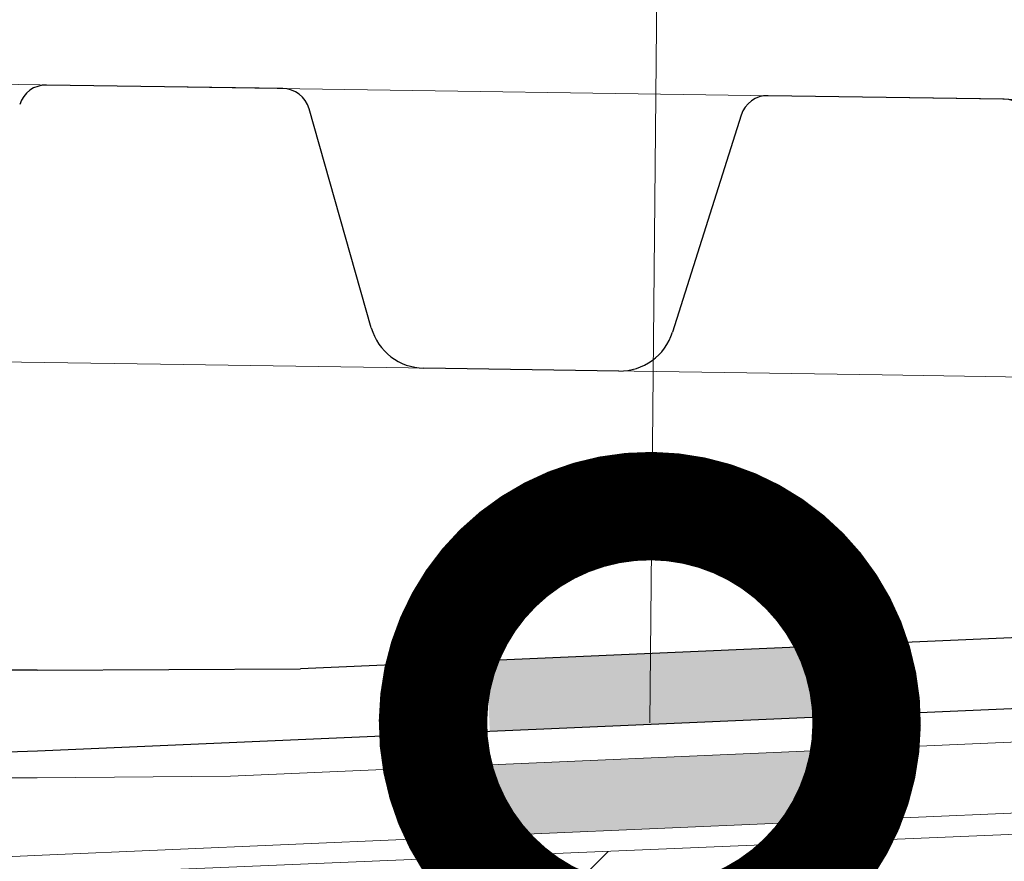
# Model space of a CAD drawing. Units: millimetres. Extents: x -172883 to 37297, y -124020 to 186017.
# Drawn here: x -31107 to -31050, y -49506 to -49458 of the extents above; entities that cross this region are included whole.
import ezdxf

# ---------------------------------------------------------------- set-up
doc = ezdxf.new("R2010")
doc.units = ezdxf.units.MM
doc.layers.get('0').update_dxf_attribs({"lineweight": 25})
doc.layers.add('Железобетон', color=7, linetype='Continuous', lineweight=25)
doc.layers.add('ЛИНИЯ035', color=7, linetype='Continuous')
doc.layers.add('МК-АННОТАЦИИ', color=7, linetype='Continuous', lineweight=20, true_color=0x000000)

# ---------------------------------------------------------------- blocks, each defined once
blk = doc.blocks.new('_DotSmall')
at = {"layer": 'ЛИНИЯ035', "color": 0, "const_width": 0.5}
blk.add_lwpolyline([(-0.0625, 0, 1), (0.0625, 0, 1)], format="xyb", close=True, dxfattribs=at)

msp = doc.modelspace()

# ---------------------------------------------------------------- hatches: boundary and pattern name
at = {"layer": 'МК-АННОТАЦИИ'}
h = msp.add_hatch(color=0, dxfattribs=at)
h.paths.add_polyline_path([(-30986.542, -49494.59), (-30986.719, -49490.511), (-30963.413, -49489.499), (-30963.236, -49493.577)])
h.paths.add_polyline_path([(-31010.025, -49491.524), (-31009.848, -49495.603), (-31033.154, -49496.615), (-31033.331, -49492.537)])
h.paths.add_polyline_path([(-31079.766, -49498.641), (-31079.943, -49494.562), (-31056.637, -49493.549), (-31056.46, -49497.628)])
h = msp.add_hatch(color=0, dxfattribs=at)
h.paths.add_polyline_path([(-30986.269, -49500.597), (-30986.446, -49496.519), (-30963.14, -49495.506), (-30962.963, -49499.584)])
h.paths.add_polyline_path([(-31009.752, -49497.531), (-31009.575, -49501.61), (-31032.881, -49502.622), (-31033.058, -49498.544)])
h.paths.add_polyline_path([(-31079.493, -49504.648), (-31079.67, -49500.569), (-31056.364, -49499.556), (-31056.187, -49503.635)])

# ---------------------------------------------------------------- linework, layer by layer
at = {"color": 34, "lineweight": 15}
for p, q in [((-31098.507, -49461.476), (-31140.102, -49460.862)), ((-31098.507, -49461.476), (-31140.102, -49460.862)), ((-31098.507, -49461.476), (-31140.102, -49460.862)), ((-31098.507, -49461.476), (-31140.102, -49460.862)), ((-31098.507, -49461.476), (-31140.102, -49460.862)), ((-31098.507, -49461.476), (-31140.102, -49460.862)), ((-31098.507, -49461.476), (-31140.102, -49460.862)), ((-31098.507, -49461.476), (-31140.102, -49460.862)), ((-31098.507, -49461.476), (-31140.102, -49460.862)), ((-31098.507, -49461.476), (-31140.102, -49460.862)), ((-31098.507, -49461.476), (-31140.102, -49460.862)), ((-31098.507, -49461.476), (-31140.102, -49460.862)), ((-31098.507, -49461.476), (-31140.102, -49460.862)), ((-31098.507, -49461.476), (-31140.102, -49460.862)), ((-31098.507, -49461.476), (-31140.102, -49460.862)), ((-31098.507, -49461.476), (-31140.102, -49460.862)), ((-31098.507, -49461.476), (-31140.102, -49460.862)), ((-31098.507, -49461.476), (-31140.102, -49460.862)), ((-31098.507, -49461.476), (-31140.102, -49460.862)), ((-31098.507, -49461.476), (-31140.102, -49460.862)), ((-31098.507, -49461.476), (-31140.102, -49460.862)), ((-31098.507, -49461.476), (-31140.102, -49460.862)), ((-31098.507, -49461.476), (-31140.102, -49460.862)), ((-31098.507, -49461.476), (-31140.102, -49460.862)), ((-31098.507, -49461.476), (-31140.102, -49460.862)), ((-31098.507, -49461.476), (-31140.102, -49460.862)), ((-31098.507, -49461.476), (-31140.102, -49460.862)), ((-31098.507, -49461.476), (-31140.102, -49460.862)), ((-31098.507, -49461.476), (-31140.102, -49460.862)), ((-31098.507, -49461.476), (-31140.102, -49460.862)), ((-31098.507, -49461.476), (-31140.102, -49460.862)), ((-31098.507, -49461.476), (-31140.102, -49460.862)), ((-31098.507, -49461.476), (-31140.102, -49460.862)), ((-31098.507, -49461.476), (-31140.102, -49460.862)), ((-31098.507, -49461.476), (-31140.102, -49460.862)), ((-31098.507, -49461.476), (-31140.102, -49460.862)), ((-31098.507, -49461.476), (-31140.102, -49460.862)), ((-31098.507, -49461.476), (-31140.102, -49460.862)), ((-31098.507, -49461.476), (-31140.102, -49460.862)), ((-31098.507, -49461.476), (-31140.102, -49460.862)), ((-31056.911, -49462.091), (-31098.507, -49461.476)), ((-31056.911, -49462.091), (-31098.507, -49461.476)), ((-31056.911, -49462.091), (-31098.507, -49461.476)), ((-31056.911, -49462.091), (-31098.507, -49461.476)), ((-31056.911, -49462.091), (-31098.507, -49461.476)), ((-31056.911, -49462.091), (-31098.507, -49461.476)), ((-31056.911, -49462.091), (-31098.507, -49461.476)), ((-31056.911, -49462.091), (-31098.507, -49461.476)), ((-31056.911, -49462.091), (-31098.507, -49461.476)), ((-31056.911, -49462.091), (-31098.507, -49461.476)), ((-31056.911, -49462.091), (-31098.507, -49461.476)), ((-31056.911, -49462.091), (-31098.507, -49461.476)), ((-31056.911, -49462.091), (-31098.507, -49461.476)), ((-31056.911, -49462.091), (-31098.507, -49461.476)), ((-31056.911, -49462.091), (-31098.507, -49461.476)), ((-31056.911, -49462.091), (-31098.507, -49461.476)), ((-31056.911, -49462.091), (-31098.507, -49461.476)), ((-31056.911, -49462.091), (-31098.507, -49461.476)), ((-31056.911, -49462.091), (-31098.507, -49461.476)), ((-31056.911, -49462.091), (-31098.507, -49461.476)), ((-31056.911, -49462.091), (-31098.507, -49461.476)), ((-31056.911, -49462.091), (-31098.507, -49461.476)), ((-31056.911, -49462.091), (-31098.507, -49461.476)), ((-31056.911, -49462.091), (-31098.507, -49461.476)), ((-31056.911, -49462.091), (-31098.507, -49461.476)), ((-31056.911, -49462.091), (-31098.507, -49461.476)), ((-31056.911, -49462.091), (-31098.507, -49461.476)), ((-31056.911, -49462.091), (-31098.507, -49461.476)), ((-31056.911, -49462.091), (-31098.507, -49461.476)), ((-31056.911, -49462.091), (-31098.507, -49461.476)), ((-31056.911, -49462.091), (-31098.507, -49461.476)), ((-31056.911, -49462.091), (-31098.507, -49461.476)), ((-31056.911, -49462.091), (-31098.507, -49461.476)), ((-31056.911, -49462.091), (-31098.507, -49461.476)), ((-31056.911, -49462.091), (-31098.507, -49461.476)), ((-31056.911, -49462.091), (-31098.507, -49461.476)), ((-31056.911, -49462.091), (-31098.507, -49461.476)), ((-31056.911, -49462.091), (-31098.507, -49461.476)), ((-31056.911, -49462.091), (-31098.507, -49461.476)), ((-31056.911, -49462.091), (-31098.507, -49461.476)), ((-31015.316, -49462.706), (-31056.911, -49462.091)), ((-31015.316, -49462.706), (-31056.911, -49462.091)), ((-31015.316, -49462.706), (-31056.911, -49462.091)), ((-31015.316, -49462.706), (-31056.911, -49462.091)), ((-31015.316, -49462.706), (-31056.911, -49462.091)), ((-31015.316, -49462.706), (-31056.911, -49462.091)), ((-31015.316, -49462.706), (-31056.911, -49462.091)), ((-31015.316, -49462.706), (-31056.911, -49462.091)), ((-31015.316, -49462.706), (-31056.911, -49462.091)), ((-31015.316, -49462.706), (-31056.911, -49462.091)), ((-31015.316, -49462.706), (-31056.911, -49462.091)), ((-31015.316, -49462.706), (-31056.911, -49462.091)), ((-31015.316, -49462.706), (-31056.911, -49462.091)), ((-31015.316, -49462.706), (-31056.911, -49462.091)), ((-31015.316, -49462.706), (-31056.911, -49462.091)), ((-31015.316, -49462.706), (-31056.911, -49462.091)), ((-31015.316, -49462.706), (-31056.911, -49462.091)), ((-31015.316, -49462.706), (-31056.911, -49462.091)), ((-31015.316, -49462.706), (-31056.911, -49462.091)), ((-31015.316, -49462.706), (-31056.911, -49462.091)), ((-31015.316, -49462.706), (-31056.911, -49462.091)), ((-31015.316, -49462.706), (-31056.911, -49462.091)), ((-31015.316, -49462.706), (-31056.911, -49462.091)), ((-31015.316, -49462.706), (-31056.911, -49462.091)), ((-31015.316, -49462.706), (-31056.911, -49462.091)), ((-31015.316, -49462.706), (-31056.911, -49462.091)), ((-31015.316, -49462.706), (-31056.911, -49462.091)), ((-31015.316, -49462.706), (-31056.911, -49462.091)), ((-31015.316, -49462.706), (-31056.911, -49462.091)), ((-31015.316, -49462.706), (-31056.911, -49462.091)), ((-31015.316, -49462.706), (-31056.911, -49462.091)), ((-31015.316, -49462.706), (-31056.911, -49462.091)), ((-31015.316, -49462.706), (-31056.911, -49462.091)), ((-31015.316, -49462.706), (-31056.911, -49462.091)), ((-31015.316, -49462.706), (-31056.911, -49462.091)), ((-31015.316, -49462.706), (-31056.911, -49462.091)), ((-31015.316, -49462.706), (-31056.911, -49462.091)), ((-31015.316, -49462.706), (-31056.911, -49462.091)), ((-31015.316, -49462.706), (-31056.911, -49462.091)), ((-31015.316, -49462.706), (-31056.911, -49462.091)), ((-31098.743, -49477.475), (-31140.338, -49476.86)), ((-31098.743, -49477.475), (-31140.338, -49476.86)), ((-31098.743, -49477.475), (-31140.338, -49476.86)), ((-31098.743, -49477.475), (-31140.338, -49476.86)), ((-31098.743, -49477.475), (-31140.338, -49476.86)), ((-31098.743, -49477.475), (-31140.338, -49476.86)), ((-31098.743, -49477.475), (-31140.338, -49476.86)), ((-31098.743, -49477.475), (-31140.338, -49476.86)), ((-31098.743, -49477.475), (-31140.338, -49476.86)), ((-31098.743, -49477.475), (-31140.338, -49476.86)), ((-31098.743, -49477.475), (-31140.338, -49476.86)), ((-31098.743, -49477.475), (-31140.338, -49476.86)), ((-31098.743, -49477.475), (-31140.338, -49476.86)), ((-31098.743, -49477.475), (-31140.338, -49476.86)), ((-31098.743, -49477.475), (-31140.338, -49476.86)), ((-31098.743, -49477.475), (-31140.338, -49476.86)), ((-31098.743, -49477.475), (-31140.338, -49476.86)), ((-31098.743, -49477.475), (-31140.338, -49476.86)), ((-31098.743, -49477.475), (-31140.338, -49476.86)), ((-31098.743, -49477.475), (-31140.338, -49476.86)), ((-31098.743, -49477.475), (-31140.338, -49476.86)), ((-31098.743, -49477.475), (-31140.338, -49476.86)), ((-31098.743, -49477.475), (-31140.338, -49476.86)), ((-31098.743, -49477.475), (-31140.338, -49476.86)), ((-31098.743, -49477.475), (-31140.338, -49476.86)), ((-31098.743, -49477.475), (-31140.338, -49476.86)), ((-31098.743, -49477.475), (-31140.338, -49476.86)), ((-31098.743, -49477.475), (-31140.338, -49476.86)), ((-31098.743, -49477.475), (-31140.338, -49476.86)), ((-31098.743, -49477.475), (-31140.338, -49476.86)), ((-31098.743, -49477.475), (-31140.338, -49476.86)), ((-31098.743, -49477.475), (-31140.338, -49476.86)), ((-31098.743, -49477.475), (-31140.338, -49476.86)), ((-31098.743, -49477.475), (-31140.338, -49476.86)), ((-31098.743, -49477.475), (-31140.338, -49476.86)), ((-31098.743, -49477.475), (-31140.338, -49476.86)), ((-31098.743, -49477.475), (-31140.338, -49476.86)), ((-31098.743, -49477.475), (-31140.338, -49476.86)), ((-31098.743, -49477.475), (-31140.338, -49476.86)), ((-31098.743, -49477.475), (-31140.338, -49476.86)), ((-31057.148, -49478.089), (-31098.743, -49477.475)), ((-31057.148, -49478.089), (-31098.743, -49477.475)), ((-31057.148, -49478.089), (-31098.743, -49477.475)), ((-31057.148, -49478.089), (-31098.743, -49477.475)), ((-31057.148, -49478.089), (-31098.743, -49477.475)), ((-31057.148, -49478.089), (-31098.743, -49477.475)), ((-31057.148, -49478.089), (-31098.743, -49477.475)), ((-31057.148, -49478.089), (-31098.743, -49477.475)), ((-31057.148, -49478.089), (-31098.743, -49477.475)), ((-31057.148, -49478.089), (-31098.743, -49477.475)), ((-31057.148, -49478.089), (-31098.743, -49477.475)), ((-31057.148, -49478.089), (-31098.743, -49477.475)), ((-31057.148, -49478.089), (-31098.743, -49477.475)), ((-31057.148, -49478.089), (-31098.743, -49477.475)), ((-31057.148, -49478.089), (-31098.743, -49477.475)), ((-31057.148, -49478.089), (-31098.743, -49477.475)), ((-31057.148, -49478.089), (-31098.743, -49477.475)), ((-31057.148, -49478.089), (-31098.743, -49477.475)), ((-31057.148, -49478.089), (-31098.743, -49477.475)), ((-31057.148, -49478.089), (-31098.743, -49477.475)), ((-31057.148, -49478.089), (-31098.743, -49477.475)), ((-31057.148, -49478.089), (-31098.743, -49477.475)), ((-31057.148, -49478.089), (-31098.743, -49477.475)), ((-31057.148, -49478.089), (-31098.743, -49477.475)), ((-31057.148, -49478.089), (-31098.743, -49477.475)), ((-31057.148, -49478.089), (-31098.743, -49477.475)), ((-31057.148, -49478.089), (-31098.743, -49477.475)), ((-31057.148, -49478.089), (-31098.743, -49477.475)), ((-31057.148, -49478.089), (-31098.743, -49477.475)), ((-31057.148, -49478.089), (-31098.743, -49477.475)), ((-31057.148, -49478.089), (-31098.743, -49477.475)), ((-31057.148, -49478.089), (-31098.743, -49477.475)), ((-31057.148, -49478.089), (-31098.743, -49477.475)), ((-31057.148, -49478.089), (-31098.743, -49477.475)), ((-31057.148, -49478.089), (-31098.743, -49477.475)), ((-31057.148, -49478.089), (-31098.743, -49477.475)), ((-31057.148, -49478.089), (-31098.743, -49477.475)), ((-31057.148, -49478.089), (-31098.743, -49477.475)), ((-31057.148, -49478.089), (-31098.743, -49477.475)), ((-31057.148, -49478.089), (-31098.743, -49477.475)), ((-31015.552, -49478.704), (-31057.148, -49478.089)), ((-31015.552, -49478.704), (-31057.148, -49478.089)), ((-31015.552, -49478.704), (-31057.148, -49478.089)), ((-31015.552, -49478.704), (-31057.148, -49478.089)), ((-31015.552, -49478.704), (-31057.148, -49478.089)), ((-31015.552, -49478.704), (-31057.148, -49478.089)), ((-31015.552, -49478.704), (-31057.148, -49478.089)), ((-31015.552, -49478.704), (-31057.148, -49478.089)), ((-31015.552, -49478.704), (-31057.148, -49478.089)), ((-31015.552, -49478.704), (-31057.148, -49478.089)), ((-31015.552, -49478.704), (-31057.148, -49478.089)), ((-31015.552, -49478.704), (-31057.148, -49478.089)), ((-31015.552, -49478.704), (-31057.148, -49478.089)), ((-31015.552, -49478.704), (-31057.148, -49478.089)), ((-31015.552, -49478.704), (-31057.148, -49478.089)), ((-31015.552, -49478.704), (-31057.148, -49478.089)), ((-31015.552, -49478.704), (-31057.148, -49478.089)), ((-31015.552, -49478.704), (-31057.148, -49478.089)), ((-31015.552, -49478.704), (-31057.148, -49478.089)), ((-31015.552, -49478.704), (-31057.148, -49478.089)), ((-31015.552, -49478.704), (-31057.148, -49478.089)), ((-31015.552, -49478.704), (-31057.148, -49478.089)), ((-31015.552, -49478.704), (-31057.148, -49478.089)), ((-31015.552, -49478.704), (-31057.148, -49478.089)), ((-31015.552, -49478.704), (-31057.148, -49478.089)), ((-31015.552, -49478.704), (-31057.148, -49478.089)), ((-31015.552, -49478.704), (-31057.148, -49478.089)), ((-31015.552, -49478.704), (-31057.148, -49478.089)), ((-31015.552, -49478.704), (-31057.148, -49478.089)), ((-31015.552, -49478.704), (-31057.148, -49478.089)), ((-31015.552, -49478.704), (-31057.148, -49478.089)), ((-31015.552, -49478.704), (-31057.148, -49478.089)), ((-31015.552, -49478.704), (-31057.148, -49478.089)), ((-31015.552, -49478.704), (-31057.148, -49478.089)), ((-31015.552, -49478.704), (-31057.148, -49478.089)), ((-31015.552, -49478.704), (-31057.148, -49478.089)), ((-31015.552, -49478.704), (-31057.148, -49478.089)), ((-31015.552, -49478.704), (-31057.148, -49478.089)), ((-31015.552, -49478.704), (-31057.148, -49478.089)), ((-31015.552, -49478.704), (-31057.148, -49478.089))]:
    msp.add_line(p, q, dxfattribs=at)
at = {"color": 34}
for p, q in [((-31098.507, -49461.476), (-31105.315, -49461.376)), ((-31098.507, -49461.476), (-31105.315, -49461.376)), ((-31098.507, -49461.476), (-31105.315, -49461.376)), ((-31098.507, -49461.476), (-31105.315, -49461.376)), ((-31098.507, -49461.476), (-31105.315, -49461.376)), ((-31098.507, -49461.476), (-31105.315, -49461.376)), ((-31098.507, -49461.476), (-31105.315, -49461.376)), ((-31098.507, -49461.476), (-31105.315, -49461.376)), ((-31098.507, -49461.476), (-31105.315, -49461.376)), ((-31098.507, -49461.476), (-31105.315, -49461.376)), ((-31098.507, -49461.476), (-31105.315, -49461.376)), ((-31098.507, -49461.476), (-31105.315, -49461.376)), ((-31098.507, -49461.476), (-31105.315, -49461.376)), ((-31098.507, -49461.476), (-31105.315, -49461.376)), ((-31098.507, -49461.476), (-31105.315, -49461.376)), ((-31098.507, -49461.476), (-31105.315, -49461.376)), ((-31098.507, -49461.476), (-31105.315, -49461.376)), ((-31098.507, -49461.476), (-31105.315, -49461.376)), ((-31098.507, -49461.476), (-31105.315, -49461.376)), ((-31098.507, -49461.476), (-31105.315, -49461.376)), ((-31098.507, -49461.476), (-31105.315, -49461.376)), ((-31098.507, -49461.476), (-31105.315, -49461.376)), ((-31098.507, -49461.476), (-31105.315, -49461.376)), ((-31098.507, -49461.476), (-31105.315, -49461.376)), ((-31098.507, -49461.476), (-31105.315, -49461.376)), ((-31098.507, -49461.476), (-31105.315, -49461.376)), ((-31098.507, -49461.476), (-31105.315, -49461.376)), ((-31098.507, -49461.476), (-31105.315, -49461.376)), ((-31098.507, -49461.476), (-31105.315, -49461.376)), ((-31098.507, -49461.476), (-31105.315, -49461.376)), ((-31098.507, -49461.476), (-31105.315, -49461.376)), ((-31098.507, -49461.476), (-31105.315, -49461.376)), ((-31098.507, -49461.476), (-31105.315, -49461.376)), ((-31098.507, -49461.476), (-31105.315, -49461.376)), ((-31098.507, -49461.476), (-31105.315, -49461.376)), ((-31098.507, -49461.476), (-31105.315, -49461.376)), ((-31098.507, -49461.476), (-31105.315, -49461.376)), ((-31098.507, -49461.476), (-31105.315, -49461.376)), ((-31098.507, -49461.476), (-31105.315, -49461.376)), ((-31098.507, -49461.476), (-31105.315, -49461.376)), ((-31091.698, -49461.577), (-31098.507, -49461.476)), ((-31091.698, -49461.577), (-31098.507, -49461.476)), ((-31091.698, -49461.577), (-31098.507, -49461.476)), ((-31091.698, -49461.577), (-31098.507, -49461.476)), ((-31091.698, -49461.577), (-31098.507, -49461.476)), ((-31091.698, -49461.577), (-31098.507, -49461.476)), ((-31091.698, -49461.577), (-31098.507, -49461.476)), ((-31091.698, -49461.577), (-31098.507, -49461.476)), ((-31091.698, -49461.577), (-31098.507, -49461.476)), ((-31091.698, -49461.577), (-31098.507, -49461.476)), ((-31091.698, -49461.577), (-31098.507, -49461.476)), ((-31091.698, -49461.577), (-31098.507, -49461.476)), ((-31091.698, -49461.577), (-31098.507, -49461.476)), ((-31091.698, -49461.577), (-31098.507, -49461.476)), ((-31091.698, -49461.577), (-31098.507, -49461.476)), ((-31091.698, -49461.577), (-31098.507, -49461.476)), ((-31091.698, -49461.577), (-31098.507, -49461.476)), ((-31091.698, -49461.577), (-31098.507, -49461.476)), ((-31091.698, -49461.577), (-31098.507, -49461.476)), ((-31091.698, -49461.577), (-31098.507, -49461.476)), ((-31091.698, -49461.577), (-31098.507, -49461.476)), ((-31091.698, -49461.577), (-31098.507, -49461.476)), ((-31091.698, -49461.577), (-31098.507, -49461.476)), ((-31091.698, -49461.577), (-31098.507, -49461.476)), ((-31091.698, -49461.577), (-31098.507, -49461.476)), ((-31091.698, -49461.577), (-31098.507, -49461.476)), ((-31091.698, -49461.577), (-31098.507, -49461.476)), ((-31091.698, -49461.577), (-31098.507, -49461.476)), ((-31091.698, -49461.577), (-31098.507, -49461.476)), ((-31091.698, -49461.577), (-31098.507, -49461.476)), ((-31091.698, -49461.577), (-31098.507, -49461.476)), ((-31091.698, -49461.577), (-31098.507, -49461.476)), ((-31091.698, -49461.577), (-31098.507, -49461.476)), ((-31091.698, -49461.577), (-31098.507, -49461.476)), ((-31091.698, -49461.577), (-31098.507, -49461.476)), ((-31091.698, -49461.577), (-31098.507, -49461.476)), ((-31091.698, -49461.577), (-31098.507, -49461.476)), ((-31091.698, -49461.577), (-31098.507, -49461.476)), ((-31091.698, -49461.577), (-31098.507, -49461.476)), ((-31091.698, -49461.577), (-31098.507, -49461.476)), ((-31056.911, -49462.091), (-31063.72, -49461.991)), ((-31056.911, -49462.091), (-31063.72, -49461.991)), ((-31056.911, -49462.091), (-31063.72, -49461.991)), ((-31056.911, -49462.091), (-31063.72, -49461.991)), ((-31056.911, -49462.091), (-31063.72, -49461.991)), ((-31056.911, -49462.091), (-31063.72, -49461.991)), ((-31056.911, -49462.091), (-31063.72, -49461.991)), ((-31056.911, -49462.091), (-31063.72, -49461.991)), ((-31056.911, -49462.091), (-31063.72, -49461.991)), ((-31056.911, -49462.091), (-31063.72, -49461.991)), ((-31056.911, -49462.091), (-31063.72, -49461.991)), ((-31056.911, -49462.091), (-31063.72, -49461.991)), ((-31056.911, -49462.091), (-31063.72, -49461.991)), ((-31056.911, -49462.091), (-31063.72, -49461.991)), ((-31056.911, -49462.091), (-31063.72, -49461.991)), ((-31056.911, -49462.091), (-31063.72, -49461.991)), ((-31056.911, -49462.091), (-31063.72, -49461.991)), ((-31056.911, -49462.091), (-31063.72, -49461.991)), ((-31056.911, -49462.091), (-31063.72, -49461.991)), ((-31056.911, -49462.091), (-31063.72, -49461.991)), ((-31056.911, -49462.091), (-31063.72, -49461.991)), ((-31056.911, -49462.091), (-31063.72, -49461.991)), ((-31056.911, -49462.091), (-31063.72, -49461.991)), ((-31056.911, -49462.091), (-31063.72, -49461.991)), ((-31056.911, -49462.091), (-31063.72, -49461.991)), ((-31056.911, -49462.091), (-31063.72, -49461.991)), ((-31056.911, -49462.091), (-31063.72, -49461.991)), ((-31056.911, -49462.091), (-31063.72, -49461.991)), ((-31056.911, -49462.091), (-31063.72, -49461.991)), ((-31056.911, -49462.091), (-31063.72, -49461.991)), ((-31056.911, -49462.091), (-31063.72, -49461.991)), ((-31056.911, -49462.091), (-31063.72, -49461.991)), ((-31056.911, -49462.091), (-31063.72, -49461.991)), ((-31056.911, -49462.091), (-31063.72, -49461.991)), ((-31056.911, -49462.091), (-31063.72, -49461.991)), ((-31056.911, -49462.091), (-31063.72, -49461.991)), ((-31056.911, -49462.091), (-31063.72, -49461.991)), ((-31056.911, -49462.091), (-31063.72, -49461.991)), ((-31056.911, -49462.091), (-31063.72, -49461.991)), ((-31056.911, -49462.091), (-31063.72, -49461.991)), ((-31050.102, -49462.192), (-31056.911, -49462.091)), ((-31050.102, -49462.192), (-31056.911, -49462.091)), ((-31050.102, -49462.192), (-31056.911, -49462.091)), ((-31050.102, -49462.192), (-31056.911, -49462.091)), ((-31050.102, -49462.192), (-31056.911, -49462.091)), ((-31050.102, -49462.192), (-31056.911, -49462.091)), ((-31050.102, -49462.192), (-31056.911, -49462.091)), ((-31050.102, -49462.192), (-31056.911, -49462.091)), ((-31050.102, -49462.192), (-31056.911, -49462.091)), ((-31050.102, -49462.192), (-31056.911, -49462.091)), ((-31050.102, -49462.192), (-31056.911, -49462.091)), ((-31050.102, -49462.192), (-31056.911, -49462.091)), ((-31050.102, -49462.192), (-31056.911, -49462.091)), ((-31050.102, -49462.192), (-31056.911, -49462.091)), ((-31050.102, -49462.192), (-31056.911, -49462.091)), ((-31050.102, -49462.192), (-31056.911, -49462.091)), ((-31050.102, -49462.192), (-31056.911, -49462.091)), ((-31050.102, -49462.192), (-31056.911, -49462.091)), ((-31050.102, -49462.192), (-31056.911, -49462.091)), ((-31050.102, -49462.192), (-31056.911, -49462.091)), ((-31050.102, -49462.192), (-31056.911, -49462.091)), ((-31050.102, -49462.192), (-31056.911, -49462.091)), ((-31050.102, -49462.192), (-31056.911, -49462.091)), ((-31050.102, -49462.192), (-31056.911, -49462.091)), ((-31050.102, -49462.192), (-31056.911, -49462.091)), ((-31050.102, -49462.192), (-31056.911, -49462.091)), ((-31050.102, -49462.192), (-31056.911, -49462.091)), ((-31050.102, -49462.192), (-31056.911, -49462.091)), ((-31050.102, -49462.192), (-31056.911, -49462.091)), ((-31050.102, -49462.192), (-31056.911, -49462.091)), ((-31050.102, -49462.192), (-31056.911, -49462.091)), ((-31050.102, -49462.192), (-31056.911, -49462.091)), ((-31050.102, -49462.192), (-31056.911, -49462.091)), ((-31050.102, -49462.192), (-31056.911, -49462.091)), ((-31050.102, -49462.192), (-31056.911, -49462.091)), ((-31050.102, -49462.192), (-31056.911, -49462.091)), ((-31050.102, -49462.192), (-31056.911, -49462.091)), ((-31050.102, -49462.192), (-31056.911, -49462.091)), ((-31050.102, -49462.192), (-31056.911, -49462.091)), ((-31050.102, -49462.192), (-31056.911, -49462.091)), ((-31086.595, -49475.373), (-31090.182, -49462.74)), ((-31086.595, -49475.373), (-31090.182, -49462.74)), ((-31086.595, -49475.373), (-31090.182, -49462.74)), ((-31086.595, -49475.373), (-31090.182, -49462.74)), ((-31086.595, -49475.373), (-31090.182, -49462.74)), ((-31086.595, -49475.373), (-31090.182, -49462.74)), ((-31086.595, -49475.373), (-31090.182, -49462.74)), ((-31086.595, -49475.373), (-31090.182, -49462.74)), ((-31086.595, -49475.373), (-31090.182, -49462.74)), ((-31086.595, -49475.373), (-31090.182, -49462.74)), ((-31086.595, -49475.373), (-31090.182, -49462.74)), ((-31086.595, -49475.373), (-31090.182, -49462.74)), ((-31086.595, -49475.373), (-31090.182, -49462.74)), ((-31086.595, -49475.373), (-31090.182, -49462.74)), ((-31086.595, -49475.373), (-31090.182, -49462.74)), ((-31086.595, -49475.373), (-31090.182, -49462.74)), ((-31086.595, -49475.373), (-31090.182, -49462.74)), ((-31086.595, -49475.373), (-31090.182, -49462.74)), ((-31086.595, -49475.373), (-31090.182, -49462.74)), ((-31086.595, -49475.373), (-31090.182, -49462.74)), ((-31086.595, -49475.373), (-31090.182, -49462.74)), ((-31086.595, -49475.373), (-31090.182, -49462.74)), ((-31086.595, -49475.373), (-31090.182, -49462.74)), ((-31086.595, -49475.373), (-31090.182, -49462.74)), ((-31086.595, -49475.373), (-31090.182, -49462.74)), ((-31086.595, -49475.373), (-31090.182, -49462.74)), ((-31086.595, -49475.373), (-31090.182, -49462.74)), ((-31086.595, -49475.373), (-31090.182, -49462.74)), ((-31086.595, -49475.373), (-31090.182, -49462.74)), ((-31086.595, -49475.373), (-31090.182, -49462.74)), ((-31086.595, -49475.373), (-31090.182, -49462.74)), ((-31086.595, -49475.373), (-31090.182, -49462.74)), ((-31086.595, -49475.373), (-31090.182, -49462.74)), ((-31086.595, -49475.373), (-31090.182, -49462.74)), ((-31086.595, -49475.373), (-31090.182, -49462.74)), ((-31086.595, -49475.373), (-31090.182, -49462.74)), ((-31086.595, -49475.373), (-31090.182, -49462.74)), ((-31086.595, -49475.373), (-31090.182, -49462.74)), ((-31086.595, -49475.373), (-31090.182, -49462.74)), ((-31086.595, -49475.373), (-31090.182, -49462.74)), ((-31065.269, -49463.108), (-31069.228, -49475.63)), ((-31065.269, -49463.108), (-31069.228, -49475.63)), ((-31065.269, -49463.108), (-31069.228, -49475.63)), ((-31065.269, -49463.108), (-31069.228, -49475.63)), ((-31065.269, -49463.108), (-31069.228, -49475.63)), ((-31065.269, -49463.108), (-31069.228, -49475.63)), ((-31065.269, -49463.108), (-31069.228, -49475.63)), ((-31065.269, -49463.108), (-31069.228, -49475.63)), ((-31065.269, -49463.108), (-31069.228, -49475.63)), ((-31065.269, -49463.108), (-31069.228, -49475.63)), ((-31065.269, -49463.108), (-31069.228, -49475.63)), ((-31065.269, -49463.108), (-31069.228, -49475.63)), ((-31065.269, -49463.108), (-31069.228, -49475.63)), ((-31065.269, -49463.108), (-31069.228, -49475.63)), ((-31065.269, -49463.108), (-31069.228, -49475.63)), ((-31065.269, -49463.108), (-31069.228, -49475.63)), ((-31065.269, -49463.108), (-31069.228, -49475.63)), ((-31065.269, -49463.108), (-31069.228, -49475.63)), ((-31065.269, -49463.108), (-31069.228, -49475.63)), ((-31065.269, -49463.108), (-31069.228, -49475.63)), ((-31065.269, -49463.108), (-31069.228, -49475.63)), ((-31065.269, -49463.108), (-31069.228, -49475.63)), ((-31065.269, -49463.108), (-31069.228, -49475.63)), ((-31065.269, -49463.108), (-31069.228, -49475.63)), ((-31065.269, -49463.108), (-31069.228, -49475.63)), ((-31065.269, -49463.108), (-31069.228, -49475.63)), ((-31065.269, -49463.108), (-31069.228, -49475.63)), ((-31065.269, -49463.108), (-31069.228, -49475.63)), ((-31065.269, -49463.108), (-31069.228, -49475.63)), ((-31065.269, -49463.108), (-31069.228, -49475.63)), ((-31065.269, -49463.108), (-31069.228, -49475.63)), ((-31065.269, -49463.108), (-31069.228, -49475.63)), ((-31065.269, -49463.108), (-31069.228, -49475.63)), ((-31065.269, -49463.108), (-31069.228, -49475.63)), ((-31065.269, -49463.108), (-31069.228, -49475.63)), ((-31065.269, -49463.108), (-31069.228, -49475.63)), ((-31065.269, -49463.108), (-31069.228, -49475.63)), ((-31065.269, -49463.108), (-31069.228, -49475.63)), ((-31065.269, -49463.108), (-31069.228, -49475.63)), ((-31065.269, -49463.108), (-31069.228, -49475.63)), ((-31072.327, -49477.865), (-31083.564, -49477.699)), ((-31072.327, -49477.865), (-31083.564, -49477.699)), ((-31072.327, -49477.865), (-31083.564, -49477.699)), ((-31072.327, -49477.865), (-31083.564, -49477.699)), ((-31072.327, -49477.865), (-31083.564, -49477.699)), ((-31072.327, -49477.865), (-31083.564, -49477.699)), ((-31072.327, -49477.865), (-31083.564, -49477.699)), ((-31072.327, -49477.865), (-31083.564, -49477.699)), ((-31072.327, -49477.865), (-31083.564, -49477.699)), ((-31072.327, -49477.865), (-31083.564, -49477.699)), ((-31072.327, -49477.865), (-31083.564, -49477.699)), ((-31072.327, -49477.865), (-31083.564, -49477.699)), ((-31072.327, -49477.865), (-31083.564, -49477.699)), ((-31072.327, -49477.865), (-31083.564, -49477.699)), ((-31072.327, -49477.865), (-31083.564, -49477.699)), ((-31072.327, -49477.865), (-31083.564, -49477.699)), ((-31072.327, -49477.865), (-31083.564, -49477.699)), ((-31072.327, -49477.865), (-31083.564, -49477.699)), ((-31072.327, -49477.865), (-31083.564, -49477.699)), ((-31072.327, -49477.865), (-31083.564, -49477.699)), ((-31072.327, -49477.865), (-31083.564, -49477.699)), ((-31072.327, -49477.865), (-31083.564, -49477.699)), ((-31072.327, -49477.865), (-31083.564, -49477.699)), ((-31072.327, -49477.865), (-31083.564, -49477.699)), ((-31072.327, -49477.865), (-31083.564, -49477.699)), ((-31072.327, -49477.865), (-31083.564, -49477.699)), ((-31072.327, -49477.865), (-31083.564, -49477.699)), ((-31072.327, -49477.865), (-31083.564, -49477.699)), ((-31072.327, -49477.865), (-31083.564, -49477.699)), ((-31072.327, -49477.865), (-31083.564, -49477.699)), ((-31072.327, -49477.865), (-31083.564, -49477.699)), ((-31072.327, -49477.865), (-31083.564, -49477.699)), ((-31072.327, -49477.865), (-31083.564, -49477.699)), ((-31072.327, -49477.865), (-31083.564, -49477.699)), ((-31072.327, -49477.865), (-31083.564, -49477.699)), ((-31072.327, -49477.865), (-31083.564, -49477.699)), ((-31072.327, -49477.865), (-31083.564, -49477.699)), ((-31072.327, -49477.865), (-31083.564, -49477.699)), ((-31072.327, -49477.865), (-31083.564, -49477.699)), ((-31072.327, -49477.865), (-31083.564, -49477.699))]:
    msp.add_line(p, q, dxfattribs=at)
at = {"linetype": 'Continuous', "lineweight": 9, "transparency": 33554559}
for p, q in [((-31059.386, -49505.47), (-31058.887, -49504.97)), ((-31077.908, -49510.521), (-31072.946, -49505.559))]:
    msp.add_line(p, q, dxfattribs=at)
at = {"lineweight": 20}
msp.add_lwpolyline([(-30870.438, -49537.115), (-31244.58, -49552.78), (-31246.253, -49512.815), (-30870.438, -49497.079)], dxfattribs=at)
at = {"color": 34}
for centre, radius, start, end in [((-31105.339, -49462.976), 1.6, 89.1533, 162.454), ((-31105.339, -49462.976), 1.6, 89.1533, 162.454), ((-31105.339, -49462.976), 1.6, 89.1533, 162.454), ((-31105.339, -49462.976), 1.6, 89.1533, 162.454), ((-31105.339, -49462.976), 1.6, 89.1533, 162.454), ((-31105.339, -49462.976), 1.6, 89.1533, 162.454), ((-31105.339, -49462.976), 1.6, 89.1533, 162.454), ((-31105.339, -49462.976), 1.6, 89.1533, 162.454), ((-31105.339, -49462.976), 1.6, 89.1533, 162.454), ((-31105.339, -49462.976), 1.6, 89.1533, 162.454), ((-31105.339, -49462.976), 1.6, 89.1533, 162.454), ((-31105.339, -49462.976), 1.6, 89.1533, 162.454), ((-31105.339, -49462.976), 1.6, 89.1533, 162.454), ((-31105.339, -49462.976), 1.6, 89.1533, 162.454), ((-31105.339, -49462.976), 1.6, 89.1533, 162.454), ((-31105.339, -49462.976), 1.6, 89.1533, 162.454), ((-31105.339, -49462.976), 1.6, 89.1533, 162.454), ((-31105.339, -49462.976), 1.6, 89.1533, 162.454), ((-31105.339, -49462.976), 1.6, 89.1533, 162.454), ((-31105.339, -49462.976), 1.6, 89.1533, 162.454), ((-31105.339, -49462.976), 1.6, 89.1533, 162.454), ((-31105.339, -49462.976), 1.6, 89.1533, 162.454), ((-31105.339, -49462.976), 1.6, 89.1533, 162.454), ((-31105.339, -49462.976), 1.6, 89.1533, 162.454), ((-31105.339, -49462.976), 1.6, 89.1533, 162.454), ((-31105.339, -49462.976), 1.6, 89.1533, 162.454), ((-31105.339, -49462.976), 1.6, 89.1533, 162.454), ((-31105.339, -49462.976), 1.6, 89.1533, 162.454), ((-31105.339, -49462.976), 1.6, 89.1533, 162.454), ((-31105.339, -49462.976), 1.6, 89.1533, 162.454), ((-31105.339, -49462.976), 1.6, 89.1533, 162.454), ((-31105.339, -49462.976), 1.6, 89.1533, 162.454), ((-31105.339, -49462.976), 1.6, 89.1533, 162.454), ((-31105.339, -49462.976), 1.6, 89.1533, 162.454), ((-31105.339, -49462.976), 1.6, 89.1533, 162.454), ((-31105.339, -49462.976), 1.6, 89.1533, 162.454), ((-31105.339, -49462.976), 1.6, 89.1533, 162.454), ((-31105.339, -49462.976), 1.6, 89.1533, 162.454), ((-31105.339, -49462.976), 1.6, 89.1533, 162.454), ((-31105.339, -49462.976), 1.6, 89.1533, 162.454), ((-31091.721, -49463.177), 1.6, 15.8525, 89.1533), ((-31091.721, -49463.177), 1.6, 15.8525, 89.1533), ((-31091.721, -49463.177), 1.6, 15.8525, 89.1533), ((-31091.721, -49463.177), 1.6, 15.8525, 89.1533), ((-31091.721, -49463.177), 1.6, 15.8525, 89.1533), ((-31091.721, -49463.177), 1.6, 15.8525, 89.1533), ((-31091.721, -49463.177), 1.6, 15.8525, 89.1533), ((-31091.721, -49463.177), 1.6, 15.8525, 89.1533), ((-31091.721, -49463.177), 1.6, 15.8525, 89.1533), ((-31091.721, -49463.177), 1.6, 15.8525, 89.1533), ((-31091.721, -49463.177), 1.6, 15.8525, 89.1533), ((-31091.721, -49463.177), 1.6, 15.8525, 89.1533), ((-31091.721, -49463.177), 1.6, 15.8525, 89.1533), ((-31091.721, -49463.177), 1.6, 15.8525, 89.1533), ((-31091.721, -49463.177), 1.6, 15.8525, 89.1533), ((-31091.721, -49463.177), 1.6, 15.8525, 89.1533), ((-31091.721, -49463.177), 1.6, 15.8525, 89.1533), ((-31091.721, -49463.177), 1.6, 15.8525, 89.1533), ((-31091.721, -49463.177), 1.6, 15.8525, 89.1533), ((-31091.721, -49463.177), 1.6, 15.8525, 89.1533), ((-31091.721, -49463.177), 1.6, 15.8525, 89.1533), ((-31091.721, -49463.177), 1.6, 15.8525, 89.1533), ((-31091.721, -49463.177), 1.6, 15.8525, 89.1533), ((-31091.721, -49463.177), 1.6, 15.8525, 89.1533), ((-31091.721, -49463.177), 1.6, 15.8525, 89.1533), ((-31091.721, -49463.177), 1.6, 15.8525, 89.1533), ((-31091.721, -49463.177), 1.6, 15.8525, 89.1533), ((-31091.721, -49463.177), 1.6, 15.8525, 89.1533), ((-31091.721, -49463.177), 1.6, 15.8525, 89.1533), ((-31091.721, -49463.177), 1.6, 15.8525, 89.1533), ((-31091.721, -49463.177), 1.6, 15.8525, 89.1533), ((-31091.721, -49463.177), 1.6, 15.8525, 89.1533), ((-31091.721, -49463.177), 1.6, 15.8525, 89.1533), ((-31091.721, -49463.177), 1.6, 15.8525, 89.1533), ((-31091.721, -49463.177), 1.6, 15.8525, 89.1533), ((-31091.721, -49463.177), 1.6, 15.8525, 89.1533), ((-31091.721, -49463.177), 1.6, 15.8525, 89.1533), ((-31091.721, -49463.177), 1.6, 15.8525, 89.1533), ((-31091.721, -49463.177), 1.6, 15.8525, 89.1533), ((-31091.721, -49463.177), 1.6, 15.8525, 89.1533), ((-31063.744, -49463.59), 1.6, 89.1533, 162.454), ((-31063.744, -49463.59), 1.6, 89.1533, 162.454), ((-31063.744, -49463.59), 1.6, 89.1533, 162.454), ((-31063.744, -49463.59), 1.6, 89.1533, 162.454), ((-31063.744, -49463.59), 1.6, 89.1533, 162.454), ((-31063.744, -49463.59), 1.6, 89.1533, 162.454), ((-31063.744, -49463.59), 1.6, 89.1533, 162.454), ((-31063.744, -49463.59), 1.6, 89.1533, 162.454), ((-31063.744, -49463.59), 1.6, 89.1533, 162.454), ((-31063.744, -49463.59), 1.6, 89.1533, 162.454), ((-31063.744, -49463.59), 1.6, 89.1533, 162.454), ((-31063.744, -49463.59), 1.6, 89.1533, 162.454), ((-31063.744, -49463.59), 1.6, 89.1533, 162.454), ((-31063.744, -49463.59), 1.6, 89.1533, 162.454), ((-31063.744, -49463.59), 1.6, 89.1533, 162.454), ((-31063.744, -49463.59), 1.6, 89.1533, 162.454), ((-31063.744, -49463.59), 1.6, 89.1533, 162.454), ((-31063.744, -49463.59), 1.6, 89.1533, 162.454), ((-31063.744, -49463.59), 1.6, 89.1533, 162.454), ((-31063.744, -49463.59), 1.6, 89.1533, 162.454), ((-31063.744, -49463.59), 1.6, 89.1533, 162.454), ((-31063.744, -49463.59), 1.6, 89.1533, 162.454), ((-31063.744, -49463.59), 1.6, 89.1533, 162.454), ((-31063.744, -49463.59), 1.6, 89.1533, 162.454), ((-31063.744, -49463.59), 1.6, 89.1533, 162.454), ((-31063.744, -49463.59), 1.6, 89.1533, 162.454), ((-31063.744, -49463.59), 1.6, 89.1533, 162.454), ((-31063.744, -49463.59), 1.6, 89.1533, 162.454), ((-31063.744, -49463.59), 1.6, 89.1533, 162.454), ((-31063.744, -49463.59), 1.6, 89.1533, 162.454), ((-31063.744, -49463.59), 1.6, 89.1533, 162.454), ((-31063.744, -49463.59), 1.6, 89.1533, 162.454), ((-31063.744, -49463.59), 1.6, 89.1533, 162.454), ((-31063.744, -49463.59), 1.6, 89.1533, 162.454), ((-31063.744, -49463.59), 1.6, 89.1533, 162.454), ((-31063.744, -49463.59), 1.6, 89.1533, 162.454), ((-31063.744, -49463.59), 1.6, 89.1533, 162.454), ((-31063.744, -49463.59), 1.6, 89.1533, 162.454), ((-31063.744, -49463.59), 1.6, 89.1533, 162.454), ((-31063.744, -49463.59), 1.6, 89.1533, 162.454), ((-31050.126, -49463.792), 1.6, 15.8525, 89.1533), ((-31083.516, -49474.499), 3.2, 195.8525, 269.1533), ((-31083.516, -49474.499), 3.2, 195.8525, 269.1533), ((-31083.516, -49474.499), 3.2, 195.8525, 269.1533), ((-31083.516, -49474.499), 3.2, 195.8525, 269.1533), ((-31083.516, -49474.499), 3.2, 195.8525, 269.1533), ((-31083.516, -49474.499), 3.2, 195.8525, 269.1533), ((-31083.516, -49474.499), 3.2, 195.8525, 269.1533), ((-31083.516, -49474.499), 3.2, 195.8525, 269.1533), ((-31083.516, -49474.499), 3.2, 195.8525, 269.1533), ((-31083.516, -49474.499), 3.2, 195.8525, 269.1533), ((-31083.516, -49474.499), 3.2, 195.8525, 269.1533), ((-31083.516, -49474.499), 3.2, 195.8525, 269.1533), ((-31083.516, -49474.499), 3.2, 195.8525, 269.1533), ((-31083.516, -49474.499), 3.2, 195.8525, 269.1533), ((-31083.516, -49474.499), 3.2, 195.8525, 269.1533), ((-31083.516, -49474.499), 3.2, 195.8525, 269.1533), ((-31083.516, -49474.499), 3.2, 195.8525, 269.1533), ((-31083.516, -49474.499), 3.2, 195.8525, 269.1533), ((-31083.516, -49474.499), 3.2, 195.8525, 269.1533), ((-31083.516, -49474.499), 3.2, 195.8525, 269.1533), ((-31083.516, -49474.499), 3.2, 195.8525, 269.1533), ((-31083.516, -49474.499), 3.2, 195.8525, 269.1533), ((-31083.516, -49474.499), 3.2, 195.8525, 269.1533), ((-31083.516, -49474.499), 3.2, 195.8525, 269.1533), ((-31083.516, -49474.499), 3.2, 195.8525, 269.1533), ((-31083.516, -49474.499), 3.2, 195.8525, 269.1533), ((-31083.516, -49474.499), 3.2, 195.8525, 269.1533), ((-31083.516, -49474.499), 3.2, 195.8525, 269.1533), ((-31083.516, -49474.499), 3.2, 195.8525, 269.1533), ((-31083.516, -49474.499), 3.2, 195.8525, 269.1533), ((-31083.516, -49474.499), 3.2, 195.8525, 269.1533), ((-31083.516, -49474.499), 3.2, 195.8525, 269.1533), ((-31083.516, -49474.499), 3.2, 195.8525, 269.1533), ((-31083.516, -49474.499), 3.2, 195.8525, 269.1533), ((-31083.516, -49474.499), 3.2, 195.8525, 269.1533), ((-31083.516, -49474.499), 3.2, 195.8525, 269.1533), ((-31083.516, -49474.499), 3.2, 195.8525, 269.1533), ((-31083.516, -49474.499), 3.2, 195.8525, 269.1533), ((-31083.516, -49474.499), 3.2, 195.8525, 269.1533), ((-31083.516, -49474.499), 3.2, 195.8525, 269.1533), ((-31072.279, -49474.665), 3.2, 269.1533, 342.454), ((-31072.279, -49474.665), 3.2, 269.1533, 342.454), ((-31072.279, -49474.665), 3.2, 269.1533, 342.454), ((-31072.279, -49474.665), 3.2, 269.1533, 342.454), ((-31072.279, -49474.665), 3.2, 269.1533, 342.454), ((-31072.279, -49474.665), 3.2, 269.1533, 342.454), ((-31072.279, -49474.665), 3.2, 269.1533, 342.454), ((-31072.279, -49474.665), 3.2, 269.1533, 342.454), ((-31072.279, -49474.665), 3.2, 269.1533, 342.454), ((-31072.279, -49474.665), 3.2, 269.1533, 342.454), ((-31072.279, -49474.665), 3.2, 269.1533, 342.454), ((-31072.279, -49474.665), 3.2, 269.1533, 342.454), ((-31072.279, -49474.665), 3.2, 269.1533, 342.454), ((-31072.279, -49474.665), 3.2, 269.1533, 342.454), ((-31072.279, -49474.665), 3.2, 269.1533, 342.454), ((-31072.279, -49474.665), 3.2, 269.1533, 342.454), ((-31072.279, -49474.665), 3.2, 269.1533, 342.454), ((-31072.279, -49474.665), 3.2, 269.1533, 342.454), ((-31072.279, -49474.665), 3.2, 269.1533, 342.454), ((-31072.279, -49474.665), 3.2, 269.1533, 342.454), ((-31072.279, -49474.665), 3.2, 269.1533, 342.454), ((-31072.279, -49474.665), 3.2, 269.1533, 342.454), ((-31072.279, -49474.665), 3.2, 269.1533, 342.454), ((-31072.279, -49474.665), 3.2, 269.1533, 342.454), ((-31072.279, -49474.665), 3.2, 269.1533, 342.454), ((-31072.279, -49474.665), 3.2, 269.1533, 342.454), ((-31072.279, -49474.665), 3.2, 269.1533, 342.454), ((-31072.279, -49474.665), 3.2, 269.1533, 342.454), ((-31072.279, -49474.665), 3.2, 269.1533, 342.454), ((-31072.279, -49474.665), 3.2, 269.1533, 342.454), ((-31072.279, -49474.665), 3.2, 269.1533, 342.454), ((-31072.279, -49474.665), 3.2, 269.1533, 342.454), ((-31072.279, -49474.665), 3.2, 269.1533, 342.454), ((-31072.279, -49474.665), 3.2, 269.1533, 342.454), ((-31072.279, -49474.665), 3.2, 269.1533, 342.454), ((-31072.279, -49474.665), 3.2, 269.1533, 342.454), ((-31072.279, -49474.665), 3.2, 269.1533, 342.454), ((-31072.279, -49474.665), 3.2, 269.1533, 342.454), ((-31072.279, -49474.665), 3.2, 269.1533, 342.454), ((-31072.279, -49474.665), 3.2, 269.1533, 342.454)]:
    msp.add_arc(centre, radius, start, end, dxfattribs=at)
at = {"layer": 'Железобетон', "color": 32}
for p, q in [((-30870.189, -49485.448), (-31090.685, -49495.029)), ((-30870.012, -49489.527), (-31105.84, -49499.773)), ((-31105.866, -49495.104), (-31090.685, -49495.029)), ((-31105.84, -49499.773), (-31109.325, -49499.904))]:
    msp.add_line(p, q, dxfattribs=at)
msp.add_lwpolyline([(-31105.866, -49495.104), (-31183.349, -49495.104), (-31192.728, -49485.504), (-31318.648, -49485.505), (-31328.046, -49491.005), (-31357.487, -49492.585)], dxfattribs=at)
at = {"layer": 'ЛИНИЯ035', "color": 0, "const_width": 25}
msp.add_lwpolyline([(-31070.509, -49495.026, 1), (-31070.568, -49501.276, 1)], format="xyb", close=True, dxfattribs=at)
msp.add_lwpolyline([(-31070.509, -49495.026, 1), (-31070.568, -49501.276, 1)], format="xyb", close=True, dxfattribs=at)
msp.add_lwpolyline([(-31070.509, -49495.026, 1), (-31070.568, -49501.276, 1)], format="xyb", close=True, dxfattribs=at)
at = {"layer": 'МК-АННОТАЦИИ', "color": 0}
for p, q in [((-30869.916, -49491.455), (-31094.705, -49501.222)), ((-30869.739, -49495.534), (-31105.566, -49505.78)), ((-31105.854, -49501.315), (-31094.705, -49501.222)), ((-31105.854, -49501.315), (-31304.042, -49501.303)), ((-31105.566, -49505.78), (-31112.84, -49506.114))]:
    msp.add_line(p, q, dxfattribs=at)
msp.add_lwpolyline([(-31070.539, -49498.151), (-31068.046, -49237.199)], dxfattribs=at)

# ---------------------------------------------------------------- block references
at = {"layer": 'МК-АННОТАЦИИ', "color": 0, "xscale": 50.00000000000003, "yscale": 50.00000000000003, "zscale": 50.00000000000003, "rotation": 269.452733124265}
msp.add_blockref('_DotSmall', (-31070.539, -49498.151), dxfattribs=at)

doc.saveas('drawing.dxf')
